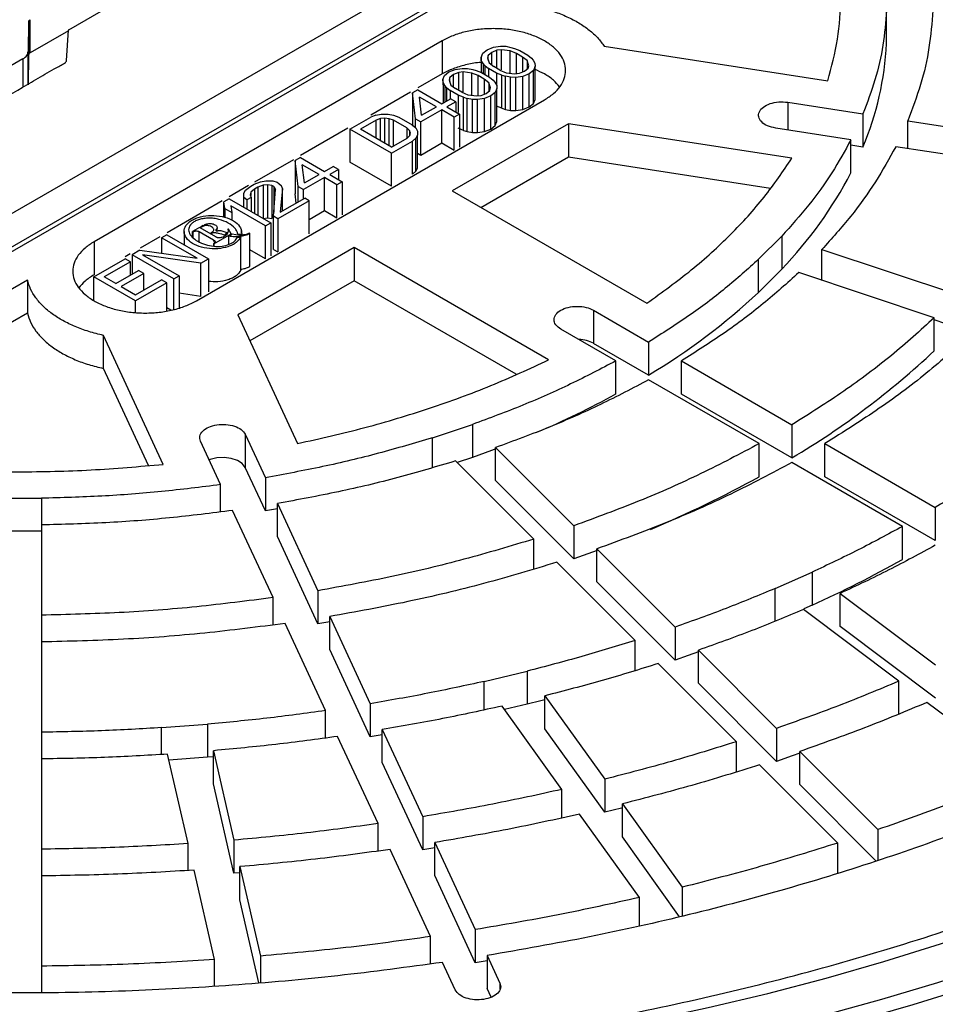
# Model space of a CAD drawing. Units: millimetres. Extents: x 10 to 410, y 10 to 287.
# Drawn here: x 366 to 371, y 240 to 245 of the extents above; entities that cross this region are included whole.
import ezdxf

# ---------------------------------------------------------------- set-up
doc = ezdxf.new("R2010")
doc.units = ezdxf.units.MM
doc.linetypes.add('SLD-Solid', pattern=[0])

msp = doc.modelspace()

# ---------------------------------------------------------------- linework, layer by layer
at = {"color": 7, "linetype": 'SLD-Solid', "lineweight": 25}
for p, q in [((369.03, 245.6558), (365.5575, 243.6511)), ((365.7624, 243.5828), (369.1484, 245.5375)), ((365.5575, 243.4878), (369.03, 245.4925)), ((366.6345, 245.0175), (366.8361, 245.1339)), ((370.6688, 244.949), (370.6688, 245.1123)), ((366.4353, 245.0559), (366.4337, 244.9095)), ((366.4353, 245.0559), (366.4353, 244.8926)), ((366.4434, 244.9038), (366.4434, 245.0671)), ((366.6323, 245.0126), (366.4434, 244.9038)), ((366.6228, 244.8651), (366.6325, 245.0149)), ((368.4756, 244.9625), (366.7584, 243.9712)), ((368.4756, 244.9625), (368.4756, 244.7992)), ((366.4337, 244.7461), (366.4337, 244.9095)), ((368.6691, 244.8813), (368.6774, 244.9013)), ((368.6774, 244.9013), (368.6987, 244.9187)), ((368.6987, 244.9187), (368.7289, 244.931)), ((368.7207, 244.906), (368.7036, 244.8911)), ((368.7465, 244.9159), (368.7207, 244.906)), ((368.7207, 244.8438), (368.7207, 244.906)), ((368.7289, 244.931), (368.7635, 244.9358)), ((368.7682, 244.9183), (368.7465, 244.9159)), ((368.7465, 244.8267), (368.7465, 244.9159)), ((368.7635, 244.9358), (368.7895, 244.9357)), ((368.8116, 244.913), (368.7682, 244.9183)), ((368.7682, 244.8189), (368.7682, 244.9183)), ((368.7895, 244.9357), (368.8157, 244.9305)), ((368.8422, 244.9003), (368.8116, 244.913)), ((368.8116, 244.803), (368.8116, 244.913)), ((368.8157, 244.9305), (368.8331, 244.9254)), ((368.8331, 244.9254), (368.8593, 244.9152)), ((368.8729, 244.8826), (368.8422, 244.9003)), ((368.8422, 244.8028), (368.8422, 244.9003)), ((368.8593, 244.9152), (368.8988, 244.8924)), ((369.2763, 244.9359), (370.379, 244.7653)), ((366.4353, 244.8926), (366.4337, 244.7461)), ((368.6693, 244.8663), (368.6691, 244.8813)), ((368.6691, 244.8813), (368.6691, 244.8551)), ((368.6783, 244.8512), (368.6693, 244.8663)), ((368.6693, 244.8663), (368.6693, 244.8066)), ((368.6871, 244.8411), (368.6783, 244.8512)), ((368.6783, 244.8512), (368.6783, 244.8016)), ((368.7036, 244.8911), (368.6995, 244.8786)), ((368.6995, 244.8786), (368.7086, 244.8535)), ((368.7036, 244.8673), (368.7036, 244.8911)), ((368.7086, 244.8535), (368.7306, 244.8359)), ((368.8949, 244.8649), (368.8729, 244.8826)), ((368.8729, 244.8826), (368.8729, 244.8086)), ((368.9041, 244.8398), (368.8949, 244.8649)), ((368.8949, 244.8649), (368.8949, 244.8229)), ((368.8988, 244.8924), (368.9164, 244.8773)), ((368.9164, 244.8773), (368.9253, 244.8672)), ((368.9253, 244.8672), (368.9342, 244.8522)), ((368.9342, 244.8522), (368.9345, 244.8371)), ((368.4756, 244.7992), (368.3564, 244.7304)), ((368.4885, 244.7922), (368.5098, 244.8096)), ((368.5098, 244.8096), (368.54, 244.822)), ((368.5576, 244.8069), (368.5318, 244.797)), ((368.54, 244.822), (368.5746, 244.8268)), ((368.5793, 244.8092), (368.5576, 244.8069)), ((368.5576, 244.7176), (368.5576, 244.8069)), ((368.5746, 244.8268), (368.6006, 244.8266)), ((368.6227, 244.804), (368.5793, 244.8092)), ((368.5793, 244.7062), (368.5793, 244.8092)), ((368.6006, 244.8266), (368.6268, 244.8215)), ((368.6533, 244.7912), (368.6227, 244.804)), ((368.6227, 244.694), (368.6227, 244.804)), ((368.6268, 244.8215), (368.6442, 244.8163)), ((368.6442, 244.8163), (368.6704, 244.8062)), ((368.6704, 244.8062), (368.7099, 244.7834)), ((368.6871, 244.8411), (368.7048, 244.826)), ((368.6871, 244.8411), (368.6871, 244.7965)), ((368.7442, 244.8032), (368.7048, 244.826)), ((368.7048, 244.826), (368.7048, 244.7863)), ((368.7613, 244.8181), (368.7306, 244.8359)), ((368.7704, 244.793), (368.7442, 244.8032)), ((368.7442, 244.8032), (368.7442, 244.7449)), ((368.7613, 244.8181), (368.7919, 244.8054)), ((368.7919, 244.8054), (368.8354, 244.8002)), ((368.8354, 244.8002), (368.857, 244.8025)), ((368.857, 244.8025), (368.8829, 244.8124)), ((368.9048, 244.7997), (368.8747, 244.7874)), ((368.8829, 244.8124), (368.9, 244.8273)), ((368.9, 244.8273), (368.9041, 244.8398)), ((368.9262, 244.8171), (368.9048, 244.7997)), ((368.9048, 244.6364), (368.9048, 244.7997)), ((368.9345, 244.8371), (368.9262, 244.8171)), ((368.9262, 244.6538), (368.9262, 244.8171)), ((368.9345, 244.6738), (368.9345, 244.8371)), ((368.4802, 244.7723), (368.4885, 244.7922)), ((368.4804, 244.7572), (368.4802, 244.7723)), ((368.4802, 244.7723), (368.4802, 244.746)), ((368.4894, 244.7422), (368.4804, 244.7572)), ((368.4804, 244.7572), (368.4804, 244.6529)), ((368.5147, 244.7821), (368.5106, 244.7696)), ((368.5106, 244.7696), (368.5197, 244.7445)), ((368.5318, 244.797), (368.5147, 244.7821)), ((368.5147, 244.7583), (368.5147, 244.7821)), ((368.5318, 244.7348), (368.5318, 244.797)), ((368.684, 244.7735), (368.6533, 244.7912)), ((368.6533, 244.6938), (368.6533, 244.7912)), ((368.706, 244.7559), (368.684, 244.7735)), ((368.684, 244.7735), (368.684, 244.6995)), ((368.7152, 244.7308), (368.706, 244.7559)), ((368.706, 244.7559), (368.706, 244.7139)), ((368.7099, 244.7834), (368.7275, 244.7683)), ((368.7275, 244.7683), (368.7364, 244.7582)), ((368.7364, 244.7582), (368.7453, 244.7431)), ((368.7704, 244.793), (368.7879, 244.7879)), ((368.7704, 244.6297), (368.7704, 244.793)), ((368.814, 244.7828), (368.7879, 244.7879)), ((368.7879, 244.6246), (368.7879, 244.7879)), ((368.84, 244.7826), (368.814, 244.7828)), ((368.814, 244.6194), (368.814, 244.7828)), ((368.8747, 244.7874), (368.84, 244.7826)), ((368.84, 244.6193), (368.84, 244.7826)), ((368.8747, 244.6241), (368.8747, 244.7874)), ((368.3205, 244.7097), (368.1245, 244.5965)), ((368.3553, 244.7204), (368.3295, 244.7056)), ((368.3449, 244.5777), (368.3295, 244.7056)), ((368.3295, 244.7056), (368.3295, 244.5422)), ((368.3553, 244.7204), (368.4737, 244.6521)), ((368.4982, 244.7321), (368.4894, 244.7422)), ((368.4894, 244.7422), (368.4894, 244.6612)), ((368.4982, 244.7321), (368.5159, 244.7169)), ((368.4982, 244.7321), (368.4982, 244.6663)), ((368.5553, 244.6942), (368.5159, 244.7169)), ((368.5159, 244.7169), (368.5159, 244.6764)), ((368.5197, 244.7445), (368.5417, 244.7268)), ((368.5724, 244.7091), (368.5417, 244.7268)), ((368.5724, 244.7091), (368.603, 244.6964)), ((368.6681, 244.6935), (368.694, 244.7033)), ((368.694, 244.7033), (368.7111, 244.7183)), ((368.7111, 244.7183), (368.7152, 244.7308)), ((368.7373, 244.7081), (368.7159, 244.6907)), ((368.7456, 244.7281), (368.7373, 244.7081)), ((368.7373, 244.5448), (368.7373, 244.7081)), ((368.7453, 244.7431), (368.7456, 244.7281)), ((368.7456, 244.5648), (368.7456, 244.7281)), ((367.2634, 243.6796), (368.9807, 244.671)), ((368.3749, 244.5951), (368.3646, 244.6853)), ((368.4479, 244.6372), (368.3646, 244.6853)), ((368.4737, 244.6521), (368.5166, 244.6769)), ((368.5429, 244.6617), (368.5, 244.6369)), ((368.5429, 244.6617), (368.5166, 244.6769)), ((368.5429, 244.6617), (368.5429, 244.6121)), ((368.5815, 244.684), (368.5553, 244.6942)), ((368.5553, 244.6942), (368.5553, 244.6094)), ((368.5815, 244.684), (368.599, 244.6789)), ((368.5815, 244.5207), (368.5815, 244.684)), ((368.6251, 244.6737), (368.599, 244.6789)), ((368.599, 244.5156), (368.599, 244.6789)), ((368.603, 244.6964), (368.6465, 244.6911)), ((368.6511, 244.6735), (368.6251, 244.6737)), ((368.6251, 244.5104), (368.6251, 244.6737)), ((368.6465, 244.6911), (368.6681, 244.6935)), ((368.6858, 244.6783), (368.6511, 244.6735)), ((368.6511, 244.5102), (368.6511, 244.6735)), ((368.7159, 244.6907), (368.6858, 244.6783)), ((368.6858, 244.515), (368.6858, 244.6783)), ((368.7159, 244.5274), (368.7159, 244.6907)), ((368.9048, 244.6364), (368.9262, 244.6538)), ((368.9262, 244.6538), (368.9345, 244.6738)), ((370.1813, 244.6593), (370.5524, 244.6019)), ((368.4742, 244.622), (368.3712, 244.5625)), ((368.3749, 244.5951), (368.4479, 244.6372)), ((368.5356, 244.5866), (368.4742, 244.622)), ((368.4742, 244.4587), (368.4742, 244.622)), ((368.5, 244.6369), (368.5614, 244.6015)), ((368.7704, 244.6297), (368.7442, 244.6399)), ((368.7704, 244.6297), (368.7879, 244.6246)), ((368.7879, 244.6246), (368.814, 244.6194)), ((368.814, 244.6194), (368.84, 244.6193)), ((368.84, 244.6193), (368.8747, 244.6241)), ((368.8747, 244.6241), (368.9048, 244.6364)), ((368.0204, 244.5271), (368.1235, 244.5866)), ((368.1498, 244.5714), (368.0725, 244.5268)), ((368.1493, 244.5965), (368.1235, 244.5866)), ((368.1493, 244.5965), (368.1752, 244.6013)), ((368.1713, 244.5788), (368.1498, 244.5714)), ((368.1498, 244.4822), (368.1498, 244.5714)), ((368.193, 244.5812), (368.1713, 244.5788)), ((368.1713, 244.4697), (368.1713, 244.5788)), ((368.1752, 244.6013), (368.21, 244.6011)), ((368.2147, 244.5785), (368.193, 244.5812)), ((368.193, 244.4572), (368.193, 244.5812)), ((368.21, 244.6011), (368.2361, 244.5959)), ((368.2365, 244.5709), (368.2147, 244.5785)), ((368.2147, 244.4447), (368.2147, 244.5785)), ((368.2361, 244.5959), (368.2623, 244.5858)), ((368.3023, 244.5329), (368.2365, 244.5709)), ((368.2365, 244.4443), (368.2365, 244.5709)), ((368.2623, 244.5858), (368.3281, 244.5478)), ((368.3449, 244.5777), (368.3712, 244.5625)), ((368.3449, 244.5334), (368.3449, 244.5777)), ((368.3712, 244.3992), (368.3712, 244.5625)), ((368.5614, 244.6015), (368.5356, 244.5866)), ((368.5356, 244.4233), (368.5356, 244.5866)), ((368.5614, 244.6015), (368.5614, 244.4382)), ((368.7373, 244.5448), (368.7456, 244.5648)), ((370.5524, 244.6019), (370.5524, 244.4386)), ((370.7733, 244.5678), (371.5186, 244.4525)), ((370.7733, 244.4311), (370.7733, 244.5678)), ((368.0114, 244.5312), (367.7778, 244.3964)), ((368.2265, 244.4082), (368.0204, 244.5271)), ((368.0204, 244.5271), (368.0204, 244.3638)), ((368.2259, 244.4382), (368.0725, 244.5268)), ((368.3156, 244.5203), (368.3023, 244.5329)), ((368.3023, 244.5329), (368.3023, 244.4845)), ((368.3201, 244.5078), (368.3156, 244.5203)), ((368.3156, 244.5203), (368.3156, 244.4948)), ((368.316, 244.4953), (368.3201, 244.5078)), ((368.3281, 244.5478), (368.3457, 244.5327)), ((368.3457, 244.5327), (368.3546, 244.5176)), ((368.3546, 244.5176), (368.355, 244.4975)), ((369.1002, 244.5533), (368.5261, 244.2219)), ((368.5815, 244.5207), (368.5553, 244.5309)), ((368.5815, 244.5207), (368.599, 244.5156)), ((368.599, 244.5156), (368.6251, 244.5104)), ((368.6251, 244.5104), (368.6511, 244.5102)), ((368.6511, 244.5102), (368.6858, 244.515)), ((368.6858, 244.515), (368.7159, 244.5274)), ((368.7159, 244.5274), (368.7373, 244.5448)), ((370.2015, 244.383), (369.1002, 244.5533)), ((369.1002, 244.5533), (369.1002, 244.39)), ((370.4932, 244.4745), (370.1221, 244.5319)), ((368.2259, 244.4382), (368.3032, 244.4828)), ((368.2265, 244.4082), (368.3295, 244.4676)), ((368.3032, 244.4828), (368.316, 244.4953)), ((368.3466, 244.4826), (368.3295, 244.4676)), ((368.3295, 244.3043), (368.3295, 244.4676)), ((368.355, 244.4975), (368.3466, 244.4826)), ((368.3466, 244.3192), (368.3466, 244.4826)), ((368.355, 244.3342), (368.355, 244.4975)), ((368.3712, 244.3992), (368.4742, 244.4587)), ((368.4742, 244.4587), (368.5356, 244.4233)), ((370.4932, 244.3112), (370.4932, 244.4745)), ((370.5524, 244.4386), (370.4932, 244.4478)), ((371.4594, 244.325), (370.7141, 244.4403)), ((367.7419, 244.3757), (367.5503, 244.265)), ((367.7767, 244.3864), (367.751, 244.3716)), ((367.7663, 244.2437), (367.751, 244.3716)), ((367.751, 244.3716), (367.751, 244.2083)), ((367.7767, 244.3864), (367.8951, 244.3181)), ((368.2265, 244.2448), (368.0204, 244.3638)), ((368.2265, 244.2448), (368.2265, 244.4082)), ((368.355, 244.4086), (368.3712, 244.3992)), ((368.6676, 244.1403), (369.1002, 244.39)), ((369.1002, 244.39), (370.0966, 244.2359)), ((367.7964, 244.2611), (367.7861, 244.3513)), ((367.8694, 244.3032), (367.7861, 244.3513)), ((367.8951, 244.3181), (367.9381, 244.3429)), ((367.9644, 244.3277), (367.9214, 244.3029)), ((367.9644, 244.3277), (367.9381, 244.3429)), ((367.9644, 244.3277), (367.9644, 244.2781)), ((368.3295, 244.3043), (368.3466, 244.3192)), ((368.3466, 244.3192), (368.355, 244.3342)), ((367.5492, 244.2551), (367.5793, 244.2674)), ((367.5793, 244.2674), (367.6053, 244.2723)), ((367.6053, 244.2723), (367.64, 244.2721)), ((367.64, 244.2721), (367.6618, 244.2644)), ((367.6618, 244.2644), (367.6706, 244.2594)), ((367.8957, 244.288), (367.7926, 244.2286)), ((367.7964, 244.2611), (367.8694, 244.3032)), ((367.9571, 244.2526), (367.8957, 244.288)), ((367.8957, 244.1247), (367.8957, 244.288)), ((367.9214, 244.3029), (367.9828, 244.2675)), ((367.9828, 244.2675), (367.9571, 244.2526)), ((367.9828, 244.2675), (367.9828, 244.1042)), ((367.5214, 244.2483), (367.4258, 244.1932)), ((367.498, 244.2103), (367.5064, 244.2253)), ((367.5064, 244.2253), (367.532, 244.2452)), ((367.532, 244.2452), (367.5492, 244.2551)), ((367.5497, 244.23), (367.5326, 244.2151)), ((367.5668, 244.24), (367.5497, 244.23)), ((367.5497, 244.23), (367.5497, 244.1111)), ((367.5927, 244.2498), (367.5668, 244.24)), ((367.5668, 244.24), (367.5668, 244.1012)), ((367.6143, 244.2522), (367.5927, 244.2498)), ((367.5927, 244.2498), (367.5927, 244.0865)), ((367.6361, 244.2495), (367.6143, 244.2522)), ((367.6143, 244.2522), (367.6143, 244.0889)), ((367.6448, 244.2445), (367.6361, 244.2495)), ((367.6361, 244.2495), (367.6361, 244.0862)), ((367.6432, 244.0967), (367.6538, 244.2294)), ((367.6448, 244.2445), (367.6538, 244.2294)), ((367.6448, 244.2445), (367.6448, 244.1173)), ((367.6706, 244.2594), (367.6838, 244.2468)), ((367.6884, 244.2342), (367.6775, 244.1166)), ((367.6884, 244.2342), (367.6838, 244.2468)), ((367.6884, 244.1228), (367.6884, 244.2342)), ((367.7663, 244.2437), (367.7926, 244.2286)), ((367.7663, 244.1678), (367.7663, 244.2437)), ((367.7926, 244.183), (367.7926, 244.2286)), ((367.9571, 244.0893), (367.9571, 244.2526)), ((368.5261, 244.2219), (369.4862, 243.6677)), ((367.3899, 244.1725), (367.1187, 244.0159)), ((367.4247, 244.1832), (367.3989, 244.1683)), ((367.4039, 244.1358), (367.3989, 244.1683)), ((367.3989, 244.092), (367.3989, 244.1683)), ((367.4247, 244.1832), (367.6308, 244.0643)), ((367.4983, 244.1903), (367.498, 244.2103)), ((367.498, 244.1409), (367.498, 244.2103)), ((367.5116, 244.1777), (367.4983, 244.1903)), ((367.4983, 244.1407), (367.4983, 244.1903)), ((367.533, 244.1901), (367.5116, 244.1777)), ((367.5116, 244.1777), (367.5116, 244.1331)), ((367.5326, 244.2151), (367.5285, 244.2026)), ((367.5285, 244.2026), (367.533, 244.1901)), ((367.5326, 244.2151), (367.5326, 244.2001)), ((367.533, 244.1901), (367.533, 244.1207)), ((367.8197, 244.1733), (367.6651, 244.0841)), ((367.6775, 244.1166), (367.7978, 244.186)), ((367.7565, 244.1622), (367.751, 244.2083)), ((367.8197, 244.1733), (367.7978, 244.186)), ((367.8197, 244.01), (367.8197, 244.1733)), ((367.4039, 244.1358), (367.439, 244.1155)), ((367.4039, 244.1358), (367.4039, 244.0909)), ((367.434, 244.1481), (367.439, 244.1155)), ((367.605, 244.0494), (367.434, 244.1481)), ((367.8197, 244.0809), (367.8957, 244.1247)), ((367.8957, 244.1247), (367.9571, 244.0893)), ((367.439, 244.1155), (367.439, 244.0762)), ((367.5927, 244.0865), (367.6143, 244.0889)), ((367.6143, 244.0889), (367.6361, 244.0862)), ((367.6651, 244.0841), (367.6432, 244.0967)), ((367.6432, 243.9334), (367.6432, 244.0967)), ((367.6651, 244.0841), (367.6651, 243.9208)), ((367.2028, 244.0219), (367.2028, 243.9568)), ((367.2791, 244.0409), (367.2447, 244.021)), ((367.3622, 243.9929), (367.2791, 244.0409)), ((367.2969, 244.0512), (367.2835, 244.0434)), ((367.2856, 244.0422), (367.2835, 244.0434)), ((367.3668, 244.0251), (367.3668, 244.0393)), ((367.4213, 244.0325), (367.4189, 244.0327)), ((367.4354, 244.0105), (367.4213, 244.0325)), ((367.4861, 244.014), (367.4861, 244.0265)), ((367.605, 244.0494), (367.6308, 244.0643)), ((367.605, 243.8861), (367.605, 244.0494)), ((367.6308, 244.0643), (367.6308, 243.9009)), ((367.0829, 243.9952), (366.9856, 243.9391)), ((367.1177, 244.006), (367.0919, 243.9911)), ((367.2673, 243.8898), (367.0919, 243.9911)), ((367.0919, 243.9911), (367.0919, 243.9142)), ((367.1177, 244.006), (367.3237, 243.887)), ((367.2447, 244.021), (367.2468, 244.0198)), ((367.2447, 243.9927), (367.2447, 244.021)), ((367.2468, 243.9911), (367.2468, 244.0198)), ((367.2777, 244.021), (367.3471, 243.981)), ((367.3361, 244.0131), (367.3344, 244.0141)), ((367.3495, 243.961), (367.4354, 244.0105)), ((367.413, 244.0171), (367.4031, 244.0046)), ((367.413, 244.0171), (367.413, 244.0055)), ((367.424, 244.0004), (367.4402, 244.0097)), ((367.424, 243.9608), (367.424, 244.0004)), ((367.4354, 244.0105), (367.4354, 244.003)), ((367.4402, 244.0097), (367.4762, 244.004)), ((367.4656, 243.9931), (367.4762, 243.9937)), ((367.4676, 244.0093), (367.4872, 244.0083)), ((367.4831, 243.9945), (367.4762, 243.9937)), ((367.4831, 243.8312), (367.4831, 243.9945)), ((367.4872, 244.0083), (367.4872, 244.0036)), ((367.525, 244.0139), (367.5264, 244.0123)), ((367.5264, 243.849), (367.5264, 244.0123)), ((370.0377, 243.8846), (370.152, 243.9988)), ((370.152, 243.9988), (370.152, 243.8355)), ((366.7584, 243.9712), (366.7584, 243.8079)), ((366.9846, 243.9291), (366.9459, 243.9068)), ((366.9846, 243.9291), (367.2673, 243.8898)), ((367.3474, 243.9621), (367.3495, 243.961)), ((367.3474, 243.9621), (367.3474, 243.9491)), ((367.3495, 243.961), (367.3495, 243.9488)), ((368.0413, 243.942), (367.4672, 243.6106)), ((367.605, 243.8861), (367.5264, 243.9315)), ((367.6432, 243.9334), (367.6651, 243.9208)), ((369.0013, 243.3878), (368.0413, 243.942)), ((368.0413, 243.942), (368.0413, 243.7787)), ((370.35, 243.9328), (371.0182, 243.7101)), ((370.35, 243.7805), (370.35, 243.9328)), ((366.757, 243.7978), (366.9116, 243.887)), ((366.9379, 243.8718), (366.9116, 243.887)), ((366.9368, 243.9109), (366.9126, 243.8969)), ((366.9459, 243.9068), (366.9459, 243.8106)), ((367.152, 243.7879), (366.9459, 243.9068)), ((367.2851, 243.8647), (366.998, 243.9065)), ((366.998, 243.9065), (367.1778, 243.8027)), ((367.2851, 243.8647), (367.3237, 243.887)), ((367.3237, 243.887), (367.3237, 243.7237)), ((370.0377, 243.7213), (370.0377, 243.8846)), ((366.9379, 243.8718), (366.8091, 243.7975)), ((366.8661, 243.7646), (366.9777, 243.829)), ((366.9379, 243.806), (366.9379, 243.8718)), ((367.004, 243.8138), (366.9777, 243.829)), ((367.2851, 243.7014), (367.2851, 243.8647)), ((370.152, 243.8355), (370.0377, 243.7213)), ((366.4301, 243.7817), (365.9673, 243.5145)), ((366.4301, 243.7817), (366.4301, 243.6184)), ((366.9631, 243.6788), (366.757, 243.7978)), ((366.757, 243.6806), (366.757, 243.7978)), ((366.8661, 243.7646), (366.8091, 243.7975)), ((367.004, 243.8138), (366.8924, 243.7494)), ((366.9626, 243.7089), (367.0914, 243.7832)), ((367.004, 243.7328), (367.004, 243.8138)), ((367.1177, 243.768), (367.0914, 243.7832)), ((367.152, 243.7879), (367.1778, 243.8027)), ((367.152, 243.6363), (367.152, 243.7879)), ((367.1778, 243.8027), (367.1778, 243.6394)), ((368.0413, 243.7787), (367.527, 243.4818)), ((368.8415, 243.3167), (368.0413, 243.7787)), ((370.904, 243.5958), (370.2357, 243.8186)), ((366.8924, 243.7494), (366.9626, 243.7089)), ((367.1177, 243.768), (366.9631, 243.6788)), ((367.1177, 243.6297), (367.1177, 243.768)), ((367.2851, 243.7014), (367.1778, 243.717)), ((366.9631, 243.6219), (366.9631, 243.6788)), ((367.1372, 243.6331), (367.1177, 243.6444)), ((369.2231, 243.633), (369.4948, 243.4761)), ((369.2231, 243.633), (369.2231, 243.4696)), ((366.4301, 243.6184), (365.9673, 243.3512)), ((367.4672, 243.6106), (367.7623, 242.9749)), ((370.904, 243.4325), (370.904, 243.5958)), ((371.0182, 243.5468), (370.904, 243.5849)), ((369.3332, 243.3828), (369.0615, 243.5397)), ((367.0999, 242.8724), (366.8045, 243.509)), ((366.8045, 243.3457), (366.8045, 243.509)), ((369.4948, 243.3128), (369.2231, 243.4696)), ((369.4948, 243.4761), (369.4948, 243.3128)), ((367.0268, 242.8668), (366.8045, 243.3457)), ((369.3332, 243.2195), (369.3332, 243.3828)), ((369.6565, 243.3828), (370.2021, 243.0678)), ((369.6565, 243.2195), (369.6565, 243.3828)), ((370.0405, 242.9745), (369.4949, 243.2895)), ((370.2021, 242.9045), (369.6565, 243.2195)), ((368.4277, 243.0035), (368.6257, 243.0694)), ((368.6257, 243.0694), (368.6257, 242.9061)), ((370.2021, 243.0678), (370.2021, 242.9045)), ((367.5044, 243.0207), (367.6038, 242.8064)), ((367.5044, 243.0207), (367.5044, 242.8574)), ((368.4277, 242.8562), (368.4277, 243.0035)), ((367.3831, 242.7723), (367.2836, 242.9865)), ((368.74, 242.9551), (369.1258, 242.5693)), ((368.74, 242.7918), (368.74, 242.9551)), ((370.0405, 242.8112), (370.0405, 242.9745)), ((370.3638, 242.9745), (370.9094, 242.6595)), ((370.3638, 242.8112), (370.3638, 242.9745)), ((368.6257, 242.9061), (368.5502, 242.881)), ((367.6038, 242.6431), (367.5044, 242.8574)), ((368.9279, 242.5034), (368.5421, 242.8891)), ((370.7477, 242.5662), (370.2022, 242.8812)), ((367.6038, 242.8064), (367.6038, 242.6431)), ((370.9094, 242.4962), (370.3638, 242.8112)), ((367.3831, 242.6378), (367.3831, 242.7723)), ((369.1258, 242.406), (368.74, 242.7918)), ((366.2703, 242.7051), (366.4989, 242.7051)), ((366.4989, 242.7051), (366.4989, 242.5418)), ((367.663, 242.6789), (367.8627, 242.2487)), ((367.663, 242.5156), (367.663, 242.6789)), ((367.6419, 242.2145), (367.4422, 242.6448)), ((367.663, 242.6535), (367.6038, 242.6431)), ((370.9094, 242.6595), (370.9094, 242.4962)), ((366.4989, 242.5731), (366.4989, 242.1276)), ((369.1258, 242.5693), (369.1258, 242.406)), ((370.7477, 242.4029), (370.7477, 242.5662)), ((366.4989, 242.5418), (366.2703, 242.5418)), ((367.8627, 242.0854), (367.663, 242.5156)), ((368.9279, 242.3559), (368.9279, 242.5034)), ((369.2408, 242.4475), (369.1258, 242.406)), ((369.2401, 242.455), (369.6259, 242.0693)), ((369.2401, 242.2917), (369.2401, 242.455)), ((369.428, 242.0033), (369.0422, 242.3891)), ((370.1198, 242.2598), (370.3012, 242.3401)), ((370.3012, 242.3401), (370.3012, 242.1768)), ((369.6259, 241.906), (369.2401, 242.2917)), ((367.8627, 242.2487), (367.8627, 242.0854)), ((370.1198, 242.0965), (370.1198, 242.2598)), ((370.4403, 242.2354), (370.91, 241.8821)), ((370.4403, 242.0721), (370.4403, 242.2354)), ((367.6419, 242.0799), (367.6419, 242.2145)), ((370.3012, 242.1768), (370.2605, 242.1588)), ((366.4989, 242.1276), (366.4989, 241.9643)), ((370.7287, 241.8017), (370.259, 242.1551)), ((367.9008, 241.6568), (367.7011, 242.087)), ((367.9222, 242.0956), (367.8627, 242.0854)), ((367.9219, 242.1212), (368.1216, 241.6909)), ((367.9219, 241.9579), (367.9219, 242.1212)), ((369.6259, 242.0693), (369.6259, 241.906)), ((370.91, 241.7188), (370.4403, 242.0721)), ((366.4989, 241.9957), (366.4989, 241.5502)), ((369.428, 241.8545), (369.428, 242.0033)), ((368.1216, 241.5276), (367.9219, 241.9579)), ((369.7402, 241.955), (370.126, 241.5693)), ((369.7402, 241.7917), (369.7402, 241.955)), ((369.928, 241.5033), (369.5423, 241.889)), ((368.6841, 241.8012), (368.8952, 241.8517)), ((368.8952, 241.8517), (368.8952, 241.6883)), ((368.6841, 241.6607), (368.6841, 241.8012)), ((370.126, 241.406), (369.7402, 241.7917)), ((370.7287, 241.6384), (370.7287, 241.8017)), ((368.1216, 241.6909), (368.1216, 241.5276)), ((368.8952, 241.6883), (368.7841, 241.6618)), ((368.9827, 241.7297), (369.278, 241.3182)), ((368.9827, 241.5664), (368.9827, 241.7297)), ((371.3375, 241.3437), (370.8678, 241.697)), ((367.9008, 241.5217), (367.9008, 241.6568)), ((369.0668, 241.2677), (368.7716, 241.6792)), ((366.4989, 241.5502), (366.4989, 241.3869)), ((367.0916, 241.5727), (367.3182, 241.5899)), ((367.0916, 241.4403), (367.0916, 241.5727)), ((367.3182, 241.5899), (367.3182, 241.4266)), ((368.1808, 241.5635), (368.3805, 241.1332)), ((368.1808, 241.4002), (368.1808, 241.5635)), ((369.278, 241.1549), (368.9827, 241.5664)), ((370.126, 241.5693), (370.126, 241.406)), ((368.1597, 241.0991), (367.96, 241.5293)), ((368.1808, 241.5376), (368.1216, 241.5276)), ((369.928, 241.3544), (369.928, 241.5033)), ((367.3481, 241.459), (367.4488, 241.0175)), ((367.3481, 241.2957), (367.3481, 241.459)), ((370.2403, 241.455), (370.6261, 241.0693)), ((370.2403, 241.2917), (370.2403, 241.455)), ((366.4989, 241.4183), (366.4989, 240.9729)), ((367.2222, 241.0002), (367.1215, 241.4418)), ((367.3182, 241.4266), (367.1282, 241.4121)), ((367.3481, 241.4292), (367.3182, 241.4266)), ((368.3805, 240.9699), (368.1808, 241.4002)), ((370.4281, 241.0033), (370.0423, 241.389)), ((369.278, 241.3182), (369.278, 241.1549)), ((367.4488, 240.8541), (367.3481, 241.2957)), ((369.0668, 241.1272), (369.0668, 241.2677)), ((370.6178, 240.9142), (370.2403, 241.2917)), ((369.3655, 241.1963), (369.6607, 240.7848)), ((369.3655, 241.033), (369.3655, 241.1963)), ((368.3805, 241.1332), (368.3805, 240.9699)), ((369.4495, 240.7343), (369.1543, 241.1458)), ((368.1597, 240.9639), (368.1597, 241.0991)), ((370.6261, 241.0693), (370.6261, 240.9168)), ((367.4488, 241.0175), (367.4488, 240.8541)), ((369.6479, 240.6394), (369.3655, 241.033)), ((366.4989, 240.9729), (366.4989, 240.8096)), ((367.2222, 240.8678), (367.2222, 241.0002)), ((368.4185, 240.5414), (368.2188, 240.9716)), ((368.4398, 240.9798), (368.3805, 240.9699)), ((368.4396, 241.0058), (368.6393, 240.5756)), ((368.4396, 240.8425), (368.4396, 241.0058)), ((370.4281, 240.8554), (370.4281, 241.0033)), ((367.3527, 240.4278), (367.252, 240.8694)), ((367.4786, 240.8866), (367.5793, 240.445)), ((367.4786, 240.7233), (367.4786, 240.8866)), ((366.4989, 240.8409), (366.4989, 240.3955)), ((367.4787, 240.8567), (367.4488, 240.8541)), ((368.6393, 240.4123), (368.4396, 240.8425)), ((369.6607, 240.7848), (369.6607, 240.6422)), ((367.5722, 240.313), (367.4786, 240.7233)), ((369.4495, 240.5952), (369.4495, 240.7343)), ((368.6393, 240.5756), (368.6393, 240.4123)), ((368.4185, 240.4064), (368.4185, 240.5414)), ((367.3527, 240.2963), (367.3527, 240.4278)), ((367.5793, 240.445), (367.5793, 240.3136)), ((368.6985, 240.4481), (368.7615, 240.3122)), ((368.6985, 240.4481), (368.6985, 240.2848)), ((366.4989, 240.3955), (366.4989, 240.2652)), ((368.5407, 240.2781), (368.4777, 240.4139)), ((368.6987, 240.4221), (368.6393, 240.4123)), ((368.7183, 240.2421), (368.6985, 240.2848))]:
    msp.add_line(p, q, dxfattribs=at)
at = {"color": 1, "linetype": 'SLD-Solid', "lineweight": 25}
for p, q in [((366.4078, 244.874), (366.4078, 244.7341)), ((370.1813, 244.6593), (370.1813, 244.5227)), ((367.2777, 243.9704), (367.2777, 244.021)), ((367.3471, 243.981), (367.3471, 243.9715)), ((368.7615, 240.3122), (368.7615, 240.2816))]:
    msp.add_line(p, q, dxfattribs=at)
at = {"color": 7, "linetype": 'SLD-Solid', "lineweight": 25, "flags": 128}
for points in [[(367.5044, 242.8574), (367.4899, 242.8762), (367.4659, 242.8916), (367.435, 242.9019), (367.4, 242.9062), (367.3644, 242.904), (367.3318, 242.8956), (367.3265, 242.8935)], [(368.7416, 242.9487), (368.7201, 242.9405), (368.6257, 242.9061)], [(369.7411, 241.947), (369.6893, 241.9283), (369.6259, 241.906)], [(368.9828, 241.7108), (368.9632, 241.7057), (368.8952, 241.6883)], [(370.2405, 241.4464), (370.2035, 241.4331), (370.126, 241.406)], [(367.9593, 239.8954), (368.2709, 239.9295), (368.5804, 239.9698), (368.8873, 240.0161), (369.1913, 240.0685), (369.4921, 240.1268), (369.7892, 240.1911), (370.0823, 240.2611), (370.3711, 240.3369), (370.6553, 240.4184), (370.9344, 240.5053), (371.2083, 240.5978), (371.4765, 240.6956), (371.7388, 240.7986), (371.9948, 240.9068), (372.2443, 241.0199), (372.487, 241.1379), (372.7225, 241.2606), (372.9506, 241.3878)], [(373.1526, 241.2712), (372.9297, 241.1466), (372.6999, 241.0263), (372.4635, 240.9103), (372.2207, 240.7988), (371.9717, 240.6919), (371.7169, 240.5897), (371.4565, 240.4924), (371.1908, 240.3999), (370.92, 240.3125), (370.6444, 240.2302), (370.3643, 240.1531), (370.0801, 240.0813), (369.792, 240.0148), (369.5003, 239.9538), (369.2054, 239.8982), (368.9074, 239.8482), (368.6069, 239.8038), (368.304, 239.7651), (367.999, 239.732)], [(367.7167, 239.6366), (368.038, 239.6659), (368.3574, 239.7015), (368.6745, 239.7433), (368.989, 239.7913), (369.3005, 239.8455), (369.6086, 239.9057), (369.913, 239.972), (370.2133, 240.0442), (370.5092, 240.1222), (370.8003, 240.206), (371.0863, 240.2954), (371.3669, 240.3905), (371.6418, 240.4909), (371.9105, 240.5967), (372.1729, 240.7077), (372.4286, 240.8238), (372.6773, 240.9449), (372.9187, 241.0707), (373.1526, 241.2012)], [(369.3657, 241.1772), (369.3609, 241.176), (369.278, 241.1549)]]:
    msp.add_lwpolyline(points, dxfattribs=at)
at = {"color": 7, "linetype": 'SLD-Solid', "lineweight": 25}
for centre, radius, start, end in [((369.1604, 245.0245), 1.5103, 337.1724, 357.1341), ((368.6299, 245.2879), 2.1038, 316.3425, 332.3374), ((367.805, 246.1238), 3.2798, 301.0108, 312.9001), ((369.1458, 243.3234), 0.1655, 62.118, 87.9782), ((368.1357, 246.3816), 4.0448, 300.7225, 313.1884), ((367.1361, 247.2487), 4.5892, 293.1975, 298.6035), ((367.3087, 247.7736), 5.6647, 292.7966, 298.8329), ((367.5844, 248.0972), 6.5139, 294.64965, 299.05359)]:
    msp.add_arc(centre, radius, start, end, dxfattribs=at)
for points in [[(372.89, 241.4228), (372.7454, 241.3424), (372.4562, 241.1817), (371.9889, 240.9619), (371.4996, 240.7591), (370.9879, 240.5755), (370.4566, 240.4116), (369.9078, 240.268), (369.344, 240.1455), (368.7674, 240.0446), (368.1807, 239.9656), (367.5863, 239.9089), (366.9868, 239.8748), (366.3846, 239.8635), (365.7825, 239.8748), (365.1829, 239.9089), (364.5885, 239.9656), (364.0018, 240.0446), (363.4253, 240.1455), (362.8614, 240.268), (362.3127, 240.4116), (361.7813, 240.5755), (361.2697, 240.7592), (360.78, 240.9618), (360.3143, 241.1824), (359.8746, 241.4201), (359.4627, 241.674), (359.0805, 241.9428), (358.7296, 242.2255), (358.4115, 242.5209), (358.1275, 242.8276), (357.8789, 243.1444), (357.6666, 243.4699), (357.4917, 243.8027), (357.3549, 244.1414), (357.2568, 244.4846), (357.1978, 244.8307), (357.178, 245.1783), (357.1978, 245.5259), (357.2568, 245.872), (357.3549, 246.2152), (357.4917, 246.5539), (357.6666, 246.8867), (357.8789, 247.2122), (358.1275, 247.529), (358.4115, 247.8357), (358.7296, 248.1311), (359.0805, 248.4138), (359.4627, 248.6826), (359.8746, 248.9365), (360.3143, 249.1742), (360.78, 249.3948), (361.2697, 249.5974), (361.7813, 249.7811), (362.3127, 249.945), (362.8614, 250.0886), (363.4253, 250.2111), (364.0018, 250.312), (364.5885, 250.391), (365.1829, 250.4477), (365.7825, 250.4818), (366.3846, 250.4931), (366.9868, 250.4818), (367.5863, 250.4477), (368.1807, 250.391), (368.7674, 250.312), (369.344, 250.2111), (369.9078, 250.0886), (370.4566, 249.945), (370.9879, 249.7811), (371.4995, 249.5974), (371.9892, 249.3948), (372.4549, 249.1742), (372.8946, 248.9365), (373.3065, 248.6826), (373.6887, 248.4138), (374.0396, 248.1311), (374.3577, 247.8357), (374.6417, 247.529), (374.8904, 247.2122), (375.1026, 246.8867), (375.2775, 246.5539), (375.4143, 246.2152), (375.5124, 245.872), (375.5715, 245.5259), (375.5912, 245.1783), (375.5715, 244.8307), (375.5124, 244.4846), (375.4143, 244.1414), (375.2775, 243.8027), (375.1026, 243.4699), (374.8904, 243.1444), (374.6417, 242.8276), (374.3577, 242.5209), (374.0397, 242.2255), (373.6883, 241.943), (373.3077, 241.6733), (373.0292, 241.5063), (372.89, 241.4228)], [(370.379, 244.7653), (370.3971, 244.8338), (370.4334, 244.9706), (370.4471, 245.1783), (370.4334, 245.386), (370.3971, 245.5228), (370.379, 245.5913)], [(368.8039, 245.152), (368.8299, 245.1495), (368.882, 245.1444), (368.9569, 245.1291), (369.0277, 245.1085), (369.0931, 245.0826), (369.1518, 245.0518), (369.2026, 245.0166), (369.2455, 244.978), (369.266, 244.95), (369.2763, 244.9359)], [(370.6688, 245.1123), (370.6641, 245.0551), (370.6547, 244.9406), (370.6157, 244.7699), (370.5735, 244.6579), (370.5524, 244.6019)], [(370.8975, 245.1123), (370.8925, 245.0512), (370.8827, 244.9291), (370.8412, 244.747), (370.7959, 244.6275), (370.7733, 244.5678)], [(368.9807, 244.671), (368.9963, 244.681), (369.0275, 244.7012), (369.0601, 244.7374), (369.0807, 244.7762), (369.0876, 244.8168), (369.0807, 244.8572), (369.0603, 244.8962), (369.027, 244.932), (368.9823, 244.9635), (368.9279, 244.9893), (368.8657, 245.0085), (368.7983, 245.0203), (368.7282, 245.0242), (368.658, 245.0203), (368.5907, 245.0084), (368.528, 244.9895), (368.4931, 244.9715), (368.4756, 244.9625)], [(370.1221, 244.5319), (370.1081, 244.5351), (370.0801, 244.5414), (370.0502, 244.5619), (370.0355, 244.5867), (370.0385, 244.6131), (370.0587, 244.6368), (370.093, 244.6541), (370.1366, 244.6631), (370.1664, 244.6606), (370.1813, 244.6593)], [(370.4932, 244.4745), (370.463, 244.4199), (370.4026, 244.3107), (370.2885, 244.1516), (370.1975, 244.0498), (370.152, 243.9988)], [(370.7141, 244.4403), (370.682, 244.382), (370.6177, 244.2655), (370.4959, 244.0958), (370.3986, 243.9872), (370.35, 243.9328)], [(369.4862, 243.6677), (369.5611, 243.7217), (369.7111, 243.8298), (369.9028, 244.0057), (370.0709, 244.1895), (370.158, 244.3185), (370.2015, 244.383)], [(366.7584, 243.9712), (366.7428, 243.9611), (366.7116, 243.9409), (366.6789, 243.9047), (366.6583, 243.8659), (366.6515, 243.8254), (366.6584, 243.7849), (366.6788, 243.746), (366.712, 243.7101), (366.7567, 243.6787), (366.8112, 243.6529), (366.8734, 243.6337), (366.9408, 243.6219), (367.0109, 243.6179), (367.0811, 243.6219), (367.1483, 243.6338), (367.211, 243.6526), (367.246, 243.6706), (367.2634, 243.6796)], [(370.0377, 243.8846), (369.984, 243.8363), (369.8767, 243.7399), (369.6952, 243.6033), (369.5616, 243.5185), (369.4948, 243.4761)], [(366.8045, 243.509), (366.7802, 243.5149), (366.7315, 243.5267), (366.6646, 243.5515), (366.6038, 243.5808), (366.5505, 243.6148), (366.5055, 243.6525), (366.4699, 243.6934), (366.4434, 243.7366), (366.4345, 243.7667), (366.4301, 243.7817)], [(370.2357, 243.8186), (370.1785, 243.7671), (370.0642, 243.6641), (369.8705, 243.5184), (369.7278, 243.428), (369.6565, 243.3828)], [(369.0615, 243.5397), (369.0522, 243.5465), (369.0334, 243.5601), (369.0252, 243.5864), (369.034, 243.6122), (369.0594, 243.6342), (369.0975, 243.6489), (369.1422, 243.6539), (369.1878, 243.6492), (369.2114, 243.6384), (369.2231, 243.633)], [(366.4301, 243.6184), (366.4345, 243.6034), (366.4434, 243.5733), (366.4699, 243.5301), (366.5055, 243.4892), (366.5505, 243.4514), (366.6038, 243.4175), (366.6646, 243.3882), (366.7315, 243.3634), (366.7802, 243.3516), (366.8045, 243.3457)], [(370.904, 243.5958), (370.835, 243.5333), (370.6971, 243.4083), (370.4623, 243.2317), (370.2889, 243.1224), (370.2021, 243.0678)], [(371.102, 243.5298), (371.0295, 243.4641), (370.8846, 243.3325), (370.6377, 243.1467), (370.4551, 243.0319), (370.3638, 242.9745)], [(367.7623, 242.9749), (367.874, 243), (368.0974, 243.0503), (368.4159, 243.1473), (368.7206, 243.258), (368.9077, 243.3445), (369.0013, 243.3878)], [(369.3332, 243.3828), (369.2597, 243.3443), (369.1128, 243.2672), (368.8762, 243.1624), (368.7092, 243.1004), (368.6257, 243.0694)], [(369.4949, 243.2895), (369.4166, 243.2483), (369.26, 243.1659), (369.0075, 243.0541), (368.8292, 242.9881), (368.74, 242.9551)], [(367.2836, 242.9865), (367.2814, 242.9951), (367.277, 243.0123), (367.2927, 243.0375), (367.3226, 243.0573), (367.3637, 243.069), (367.4094, 243.0707), (367.4524, 243.0622), (367.4878, 243.0449), (367.4989, 243.0288), (367.5044, 243.0207)], [(368.4277, 243.0035), (368.3395, 242.9772), (368.163, 242.9247), (367.8875, 242.8588), (367.6984, 242.8239), (367.6038, 242.8064)], [(370.0405, 242.9745), (369.9459, 242.9244), (369.7566, 242.8243), (369.4506, 242.6888), (369.2341, 242.6091), (369.1258, 242.5693)], [(371.301, 242.9173), (371.2384, 242.873), (371.1131, 242.7844), (370.9773, 242.7012), (370.9094, 242.6595)], [(365.6693, 242.8724), (365.7878, 242.8619), (366.0248, 242.841), (366.3846, 242.8331), (366.7444, 242.841), (366.9814, 242.8619), (367.0999, 242.8724)], [(368.5421, 242.8891), (368.448, 242.8611), (368.2598, 242.8049), (367.9658, 242.7346), (367.7639, 242.6975), (367.663, 242.6789)], [(370.2022, 242.8812), (370.1027, 242.8285), (369.9038, 242.7231), (369.5819, 242.5805), (369.3541, 242.4969), (369.2401, 242.455)], [(367.3831, 242.7723), (367.2861, 242.7601), (367.092, 242.7357), (366.7964, 242.7133), (366.5981, 242.7078), (366.4989, 242.7051)], [(367.4422, 242.6448), (367.3388, 242.6317), (367.1318, 242.6056), (366.8163, 242.5816), (366.6047, 242.5759), (366.4989, 242.5731)], [(370.7477, 242.5662), (370.6756, 242.527), (370.5314, 242.4486), (370.3779, 242.3763), (370.3012, 242.3401)], [(368.9279, 242.5034), (368.814, 242.4691), (368.5863, 242.4007), (368.23, 242.3155), (367.9852, 242.2709), (367.8627, 242.2487)], [(370.9094, 242.4729), (370.8337, 242.4317), (370.6822, 242.3493), (370.521, 242.2734), (370.4403, 242.2354)], [(369.0422, 242.3891), (368.9225, 242.353), (368.6831, 242.2809), (368.3083, 242.1913), (368.0507, 242.1446), (367.9219, 242.1212)], [(370.1198, 242.2598), (370.0394, 242.2264), (369.8787, 242.1595), (369.7102, 242.0994), (369.6259, 242.0693)], [(367.6419, 242.2145), (367.5166, 242.1985), (367.266, 242.1664), (366.8836, 242.1373), (366.6271, 242.1309), (366.4989, 242.1276)], [(370.259, 242.1551), (370.1746, 242.12), (370.0058, 242.0497), (369.8288, 241.9866), (369.7402, 241.955)], [(367.7011, 242.087), (367.5693, 242.0701), (367.3058, 242.0362), (366.9036, 242.0056), (366.6338, 241.999), (366.4989, 241.9957)], [(369.428, 242.0033), (369.3407, 241.9762), (369.1663, 241.922), (368.9856, 241.8751), (368.8952, 241.8517)], [(369.5423, 241.889), (369.4507, 241.8605), (369.2675, 241.8036), (369.0776, 241.7543), (368.9827, 241.7297)], [(368.6841, 241.8012), (368.5915, 241.7809), (368.4062, 241.7403), (368.2165, 241.7074), (368.1216, 241.6909)], [(370.7287, 241.8017), (370.6307, 241.7608), (370.4348, 241.679), (370.2289, 241.6059), (370.126, 241.5693)], [(370.8678, 241.697), (370.7659, 241.6544), (370.562, 241.5692), (370.3475, 241.4931), (370.2403, 241.455)], [(367.9008, 241.6568), (367.8044, 241.6436), (367.6116, 241.6174), (367.416, 241.599), (367.3182, 241.5899)], [(368.7716, 241.6792), (368.6743, 241.6579), (368.4798, 241.6152), (368.2804, 241.5807), (368.1808, 241.5635)], [(372.3238, 241.6564), (372.1953, 241.5867), (371.9383, 241.4474), (371.5254, 241.2565), (371.0942, 241.0796), (370.6445, 240.9189), (370.1785, 240.7744), (369.6976, 240.6473), (369.2047, 240.5363), (368.8672, 240.4775), (368.6985, 240.4481)], [(367.0916, 241.5727), (366.9931, 241.5669), (366.7959, 241.5554), (366.5979, 241.552), (366.4989, 241.5502)], [(367.96, 241.5293), (367.8587, 241.5155), (367.6562, 241.4878), (367.4508, 241.4686), (367.3481, 241.459)], [(369.928, 241.5033), (369.8217, 241.4701), (369.609, 241.4038), (369.3883, 241.3467), (369.278, 241.3182)], [(367.1215, 241.4418), (367.0179, 241.4357), (366.8109, 241.4236), (366.6029, 241.42), (366.4989, 241.4183)], [(370.0423, 241.389), (369.9316, 241.3544), (369.7102, 241.2853), (369.4804, 241.226), (369.3655, 241.1963)], [(371.3375, 241.3437), (371.222, 241.2953), (370.991, 241.1985), (370.7477, 241.1124), (370.6261, 241.0693)], [(369.0668, 241.2677), (368.9539, 241.2429), (368.728, 241.1931), (368.4963, 241.1532), (368.3805, 241.1332)], [(369.1543, 241.1458), (369.0367, 241.1199), (368.8015, 241.068), (368.5603, 241.0265), (368.4396, 241.0058)], [(368.1597, 241.0991), (368.0421, 241.0829), (367.8069, 241.0506), (367.5681, 241.0285), (367.4488, 241.0175)], [(367.2222, 241.0002), (367.1019, 240.9931), (366.8614, 240.9788), (366.6197, 240.9748), (366.4989, 240.9729)], [(368.2188, 240.9716), (368.0964, 240.9548), (367.8515, 240.9211), (367.6029, 240.8981), (367.4786, 240.8866)], [(370.4281, 241.0033), (370.3026, 240.964), (370.0517, 240.8855), (369.791, 240.8184), (369.6607, 240.7848)], [(367.252, 240.8694), (367.1268, 240.8619), (366.8764, 240.847), (366.6247, 240.8429), (366.4989, 240.8409)], [(369.4495, 240.7343), (369.3163, 240.7049), (369.0497, 240.6459), (368.7761, 240.599), (368.6393, 240.5756)], [(368.4185, 240.5414), (368.2797, 240.5222), (368.0022, 240.4838), (367.7203, 240.458), (367.5793, 240.445)], [(367.3527, 240.4278), (367.2108, 240.4193), (366.9269, 240.4021), (366.6416, 240.3977), (366.4989, 240.3955)], [(368.4777, 240.4139), (368.3061, 240.3907), (367.9629, 240.3442), (367.4399, 240.298), (366.9133, 240.2694), (366.3846, 240.26), (365.8559, 240.2694), (365.3294, 240.298), (364.8063, 240.3442), (364.4631, 240.3907), (364.2915, 240.4139)], [(368.7615, 240.3122), (368.7637, 240.3036), (368.7682, 240.2865), (368.7525, 240.2613), (368.7226, 240.2415), (368.6815, 240.2298), (368.6358, 240.228), (368.5927, 240.2366), (368.5573, 240.2538), (368.5463, 240.27), (368.5407, 240.2781)]]:
    msp.add_open_spline(points, degree=3, dxfattribs=at)
for points, knots in [([(366.4353, 245.0559), (366.4357, 245.058), (366.4366, 245.0622), (366.4411, 245.0655), (366.4434, 245.0671)], [0, 0, 0, 0, 0.500038, 1, 1, 1, 1]), ([(366.6345, 245.0175), (366.634, 245.0171), (366.6329, 245.0163), (366.6326, 245.0154), (366.6325, 245.0149)], [0, 0, 0, 0, 0.500689, 1, 1, 1, 1]), ([(366.4078, 244.874), (366.4151, 244.8792), (366.4295, 244.8896), (366.4323, 244.9028), (366.4337, 244.9095)], [0, 0, 0, 0, 0.500139, 1, 1, 1, 1]), ([(366.4434, 244.9038), (366.4411, 244.9022), (366.4366, 244.8989), (366.4357, 244.8947), (366.4353, 244.8926)], [0, 0, 0, 0, 0.499962, 1, 1, 1, 1]), ([(366.4078, 244.874), (366.354, 244.8429), (366.3002, 244.8119), (366.2466, 244.7807), (366.2466, 244.7807), (366.2466, 244.7807), (366.2466, 244.7807), (366.2465, 244.7806), (366.2461, 244.7804), (366.2444, 244.7794), (366.2378, 244.7756), (366.2114, 244.7602), (366.1595, 244.73), (366.1126, 244.7027), (366.0858, 244.6872)], [0, 0, 0, 0, 0.499999, 0.5, 0.500003, 0.500015, 0.500062, 0.500247, 0.500983, 0.50392, 0.515649, 0.562533, 0.75, 1, 1, 1, 1]), ([(366.2684, 244.654), (366.3289, 244.6886), (366.4197, 244.7404), (366.5239, 244.8018), (366.5756, 244.8327), (366.6042, 244.8467), (366.6161, 244.8552), (366.6216, 244.8607), (366.6224, 244.8637), (366.6228, 244.8651)], [0, 0, 0, 0, 0.499515, 0.749644, 0.874452, 0.936689, 0.968562, 0.985748, 1, 1, 1, 1]), ([(368.6691, 244.8563), (368.6655, 244.8561), (368.6387, 244.8547), (368.5908, 244.8446), (368.528, 244.8263), (368.4931, 244.8083), (368.4756, 244.7992)], [0, 0, 0, 0, 0.048091, 0.365394, 0.682697, 1, 1, 1, 1]), ([(369.0556, 244.7351), (369.0461, 244.7463), (369.0264, 244.7696), (368.9848, 244.799), (368.9504, 244.8141), (368.9345, 244.8211)], [0, 0, 0, 0, 0.332328, 0.692489, 1, 1, 1, 1]), ([(367.4831, 243.9945), (367.4765, 243.9847), (367.4667, 243.9701), (367.4416, 243.955), (367.4124, 243.9431), (367.3687, 243.9348), (367.3135, 243.9374), (367.263, 243.9511), (367.2242, 243.9746), (367.2026, 244.0044), (367.2014, 244.0364), (367.218, 244.061), (367.2399, 244.0773), (367.2671, 244.0906), (367.3091, 244.101), (367.3644, 244.1016), (367.4168, 244.0902), (367.4585, 244.0687), (367.4851, 244.0399), (367.4865, 244.0188), (367.4872, 244.0083)], [0, 0, 0, 0, 0.061911, 0.092926, 0.123941, 0.185425, 0.247787, 0.311293, 0.374939, 0.43837, 0.500727, 0.5623, 0.593011, 0.623595, 0.685076, 0.747341, 0.810693, 0.874342, 0.93794, 1, 1, 1, 1]), ([(367.4676, 244.0093), (367.4665, 244.0141), (367.464, 244.024), (367.4499, 244.0431), (367.4223, 244.0645), (367.3841, 244.0799), (367.3504, 244.0866), (367.325, 244.0882), (367.3007, 244.0862), (367.2785, 244.0813), (367.2592, 244.0741), (367.2439, 244.0648), (367.233, 244.054), (367.2244, 244.0384), (367.2246, 244.0171), (367.2414, 243.9931), (367.2698, 243.9723), (367.3063, 243.9565), (367.3477, 243.9473), (367.39, 243.9477), (367.4266, 243.957), (367.4539, 243.973), (367.4617, 243.9865), (367.4656, 243.9931)], [0, 0, 0, 0, 0.034729, 0.0713086, 0.1476469, 0.2236321, 0.2603606, 0.2947233, 0.3283959, 0.3611457, 0.3925149, 0.4229605, 0.4523228, 0.4814682, 0.5400891, 0.6009144, 0.6642012, 0.7277887, 0.7883223, 0.8447149, 0.8986356, 0.9506985, 1, 1, 1, 1]), ([(367.2468, 244.0198), (367.249, 244.021), (367.2523, 244.0227), (367.2576, 244.0241), (367.2618, 244.0246), (367.2662, 244.0245), (367.2704, 244.0238), (367.2744, 244.0227), (367.2766, 244.0216), (367.2777, 244.021)], [0, 0, 0, 0, 0.2496064, 0.3785248, 0.4976176, 0.6198979, 0.7490233, 0.8761075, 1, 1, 1, 1]), ([(367.3344, 244.0141), (367.338, 244.0164), (367.3447, 244.0207), (367.349, 244.0277), (367.3493, 244.0333), (367.3466, 244.0389), (367.3388, 244.0448), (367.3286, 244.0493), (367.3188, 244.0508), (367.3092, 244.0507), (367.2971, 244.0482), (367.2896, 244.0443), (367.2856, 244.0422)], [0, 0, 0, 0, 0.13432, 0.2498, 0.312432, 0.373487, 0.500006, 0.626522, 0.687694, 0.750212, 0.865732, 1, 1, 1, 1]), ([(367.2969, 244.0512), (367.3024, 244.0541), (367.3106, 244.0584), (367.3247, 244.0612), (367.3357, 244.0614), (367.3463, 244.0591), (367.3552, 244.0549), (367.3625, 244.0496), (367.3664, 244.0443), (367.3671, 244.0398), (367.3661, 244.0364), (367.3642, 244.0342), (367.3625, 244.0328), (367.3615, 244.0318), (367.36, 244.0305), (367.3589, 244.029), (367.3585, 244.0277), (367.3588, 244.0268), (367.3594, 244.0261), (367.3602, 244.0255), (367.3612, 244.025), (367.3623, 244.0248), (367.364, 244.0247), (367.3675, 244.0251), (367.372, 244.0263), (367.3778, 244.0269), (367.3853, 244.0265), (367.3973, 244.0231), (367.4067, 244.0195), (367.413, 244.0171)], [0, 0, 0, 0, 0.121919, 0.183112, 0.243873, 0.301616, 0.36655, 0.432564, 0.497002, 0.529146, 0.559837, 0.595143, 0.598652, 0.610789, 0.6276, 0.644018, 0.656871, 0.663929, 0.671063, 0.678951, 0.686007, 0.692015, 0.698656, 0.714997, 0.749558, 0.780756, 0.812094, 0.873218, 1, 1, 1, 1]), ([(367.4189, 244.0327), (367.4194, 244.0276), (367.4205, 244.0173), (367.4131, 244.0046), (367.4012, 243.9964), (367.3907, 243.9926), (367.3815, 243.9908), (367.3743, 243.9902), (367.3685, 243.9906), (367.3645, 243.9917), (367.363, 243.9925), (367.3622, 243.9929)], [0, 0, 0, 0, 0.243513, 0.485251, 0.614169, 0.744801, 0.816614, 0.880481, 0.943256, 0.971775, 1, 1, 1, 1]), ([(367.3361, 244.0131), (367.3373, 244.0136), (367.3397, 244.0146), (367.3454, 244.0159), (367.3529, 244.0166), (367.3619, 244.016), (367.3791, 244.0125), (367.3925, 244.0081), (367.4031, 244.0046)], [0, 0, 0, 0, 0.06016, 0.124789, 0.251394, 0.366988, 0.496274, 1, 1, 1, 1]), ([(367.3471, 243.981), (367.3493, 243.9796), (367.3526, 243.9776), (367.3554, 243.9744), (367.3563, 243.9718), (367.3555, 243.9691), (367.3529, 243.9657), (367.3496, 243.9636), (367.3474, 243.9621)], [0, 0, 0, 0, 0.252212, 0.380857, 0.492983, 0.607811, 0.741552, 1, 1, 1, 1]), ([(367.424, 244.0004), (367.4329, 243.999), (367.4505, 243.9963), (367.4783, 243.9972), (367.5048, 244.0022), (367.5192, 244.0089), (367.5264, 244.0123)], [0, 0, 0, 0, 0.251009, 0.495991, 0.749662, 1, 1, 1, 1]), ([(367.525, 244.0139), (367.5216, 244.0122), (367.5148, 244.0089), (367.5025, 244.0057), (367.4895, 244.0037), (367.4806, 244.0039), (367.4762, 244.004)], [0, 0, 0, 0, 0.247205, 0.500543, 0.753428, 1, 1, 1, 1]), ([(367.4831, 243.8312), (367.4765, 243.8214), (367.4667, 243.8068), (367.4416, 243.7917), (367.4124, 243.7799), (367.3714, 243.7714), (367.3387, 243.7742), (367.3237, 243.7755)], [0, 0, 0, 0, 0.2608441, 0.3914447, 0.5221899, 0.781232, 1, 1, 1, 1]), ([(367.4831, 243.8356), (367.4903, 243.8367), (367.5065, 243.8393), (367.5193, 243.8455), (367.5264, 243.849)], [0, 0, 0, 0, 0.449481, 1, 1, 1, 1]), ([(366.7584, 243.8079), (366.7426, 243.7978), (366.7122, 243.7786), (366.6928, 243.755), (366.6835, 243.7437)], [0, 0, 0, 0, 0.520097, 1, 1, 1, 1])]:
    msp.add_open_spline(points, degree=3, knots=knots, dxfattribs=at)

doc.saveas('drawing.dxf')
